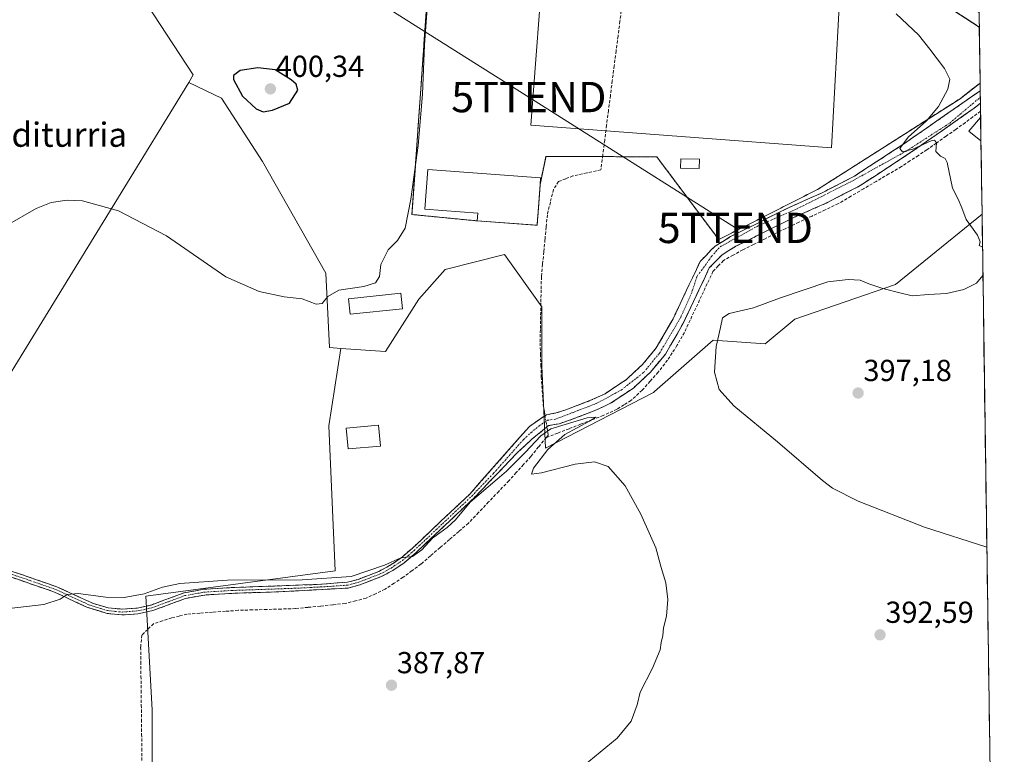
# Model space of a CAD drawing. Units: metres. Extents: x 597408 to 600861, y 4715236 to 4717598.
# Drawn here: x 600534 to 600859, y 4715776 to 4716018 of the extents above; entities that cross this region are included whole.
import ezdxf
from ezdxf.enums import TextEntityAlignment as Align

# ---------------------------------------------------------------- set-up
doc = ezdxf.new("R2010")
doc.units = ezdxf.units.M
doc.header["$MEASUREMENT"] = 0
for name, pattern in [('TRAZO_Y_PUNTO', [1, 0.5, -0.25, 0, -0.25]), ('TRAZOS', [0.75, 0.5, -0.25]), ('TRAZOSX2', [1.5, 1, -0.5])]:
    doc.linetypes.add(name, pattern=pattern)
doc.layers.get('0').update_dxf_attribs({"lineweight": 5})
for name, color, linetype, lineweight in [('Camino', 19, 'TRAZOSX2', 0), ('Camino Cxs', 19, 'Continuous', 0), ('Camino eje', 19, 'TRAZO_Y_PUNTO', 0), ('Carátula', 7, 'Continuous', 5), ('Corriente artificial lineal', 5, 'TRAZOSX2', 13), ('Corriente artificial lineal oculto', 135, 'TRAZO_Y_PUNTO', 13), ('Cultivos herbáceos CxS', 92, 'Continuous', 0), ('Cultivos leñosos CxS', 92, 'Continuous', 0), ('Curva de nivel maestra', 36, 'Continuous', 30), ('Curva de nivel normal', 36, 'Continuous', 0), ('Edificación', 1, 'Continuous', 13), ('Edificación Cxs', 1, 'Continuous', 13), ('Edificación industrial', 135, 'Continuous', 13), ('Edificación industrial Cxs', 135, 'Continuous', 13), ('Municipio CxS', 142, 'Continuous', 0), ('Núcleo urbano CxS', 19, 'Continuous', 0), ('Pastizal CxS', 92, 'Continuous', 0), ('Punto de cota en terreno', 7, 'Continuous', 0), ('Recinto industrial', 135, 'TRAZOSX2', 0), ('Recinto industrial CxS', 135, 'Continuous', 0), ('Rótulo de punto de cota en terreno', 19, 'Continuous', 0), ('Tendido', 6, 'Continuous', 0), ('Texto cartográfico', 19, 'Continuous', 0), ('Torre de tendido puntual', 7, 'Continuous', 0), ('Valla', 19, 'TRAZOS', 0)]:
    doc.layers.add(name, color=color, linetype=linetype, lineweight=lineweight)
doc.styles.add('Arial', font='txt', dxfattribs={"height": 0.2})

# ---------------------------------------------------------------- blocks, each defined once
blk = doc.blocks.new('*U150')
at = {"layer": 'Cultivos herbáceos CxS', "color": 92, "linetype": 'Continuous', "lineweight": 0}
blk.add_polyline3d([(600851.33, 4715977.85, 395.62), (600847.31, 4715981.11, 395.52), (600851.21, 4715985.62, 395.76), (600851.33, 4715977.85, 395.62)], close=True, dxfattribs=at)
blk.add_polyline3d([(600577.99, 4715765.34, 387.37), (600577.99, 4715790.31, 386.94), (600575.91, 4715827.76, 388.92), (600638.33, 4715836.08, 390.23), (600636.25, 4715883.93, 393.21), (600640.18, 4715909.46, 393.06), (600654.94, 4715908.47, 392.37), (600665.99, 4715925.66, 392.38), (600674.59, 4715935.49, 392.63), (600694.23, 4715940.4, 392.56), (600706.51, 4715923.21, 391.67), (600706.51, 4715903.56, 391.39), (600707.74, 4715876.55, 390.2), (600743.35, 4715894.97, 392.33), (600743.7, 4715895.27, 392.38), (600763, 4715912.16, 395.28), (600780.19, 4715910.93, 396.47), (600789.94, 4715919.09, 395.69), (600823.16, 4715930.57, 395), (600851.68, 4715953.73, 395.16), (600859.02, 4715447.64, 384.66)], dxfattribs=at)
blk = doc.blocks.new('*U152')
at = {"layer": 'Cultivos herbáceos CxS', "color": 92, "linetype": 'Continuous', "lineweight": 0}
blk.add_polyline3d([(600497.2431, 4715845.9641, 392.4274), (600590.0567, 4715997.1641, 398.9232), (600600.9123, 4715991.9721, 399.4783), (600614.4189, 4715971.0977, 398.8408), (600635.2929, 4715934.2603, 395.6914), (600636.5205, 4715909.7021, 393.2613), (600640.1783, 4715909.4583, 393.0642), (600636.2511, 4715883.9345, 393.2143), (600638.3311, 4715836.0803, 390.2287), (600575.9123, 4715827.7585, 388.9222), (600577.9923, 4715790.3073, 386.9408), (600577.9919, 4715765.3399, 387.3688)], dxfattribs=at)
blk = doc.blocks.new('*U153')
at = {"layer": 'Cultivos herbáceos CxS', "color": 92, "linetype": 'Continuous', "lineweight": 0}
for points in [[(600851.21, 4715985.62, 395.76), (600847.31, 4715981.11, 395.52), (600851.33, 4715977.85, 395.62)], [(600640.18, 4715909.46, 393.06), (600654.94, 4715908.47, 392.37), (600665.99, 4715925.66, 392.38), (600674.59, 4715935.49, 392.63), (600694.23, 4715940.4, 392.56), (600706.51, 4715923.21, 391.67), (600706.51, 4715903.56, 391.39), (600707.74, 4715876.55, 390.2), (600743.35, 4715894.97, 392.33), (600743.7, 4715895.27, 392.38), (600763, 4715912.16, 395.28), (600780.19, 4715910.93, 396.47), (600789.94, 4715919.09, 395.69), (600823.16, 4715930.57, 395), (600851.68, 4715953.73, 395.16)]]:
    blk.add_polyline3d(points, dxfattribs=at)
blk = doc.blocks.new('*U158')
at = {"layer": 'Pastizal CxS', "color": 92, "linetype": 'Continuous', "lineweight": 0}
for points in [[(600851.21, 4715985.62, 395.76), (600847.31, 4715981.11, 395.52), (600851.33, 4715977.85, 395.62)], [(600640.18, 4715909.46, 393.06), (600654.94, 4715908.47, 392.37), (600665.99, 4715925.66, 392.38), (600674.59, 4715935.49, 392.63), (600694.23, 4715940.4, 392.56), (600706.51, 4715923.21, 391.67), (600706.51, 4715903.56, 391.39), (600707.74, 4715876.55, 390.2), (600743.35, 4715894.97, 392.33), (600743.7, 4715895.27, 392.38), (600763, 4715912.16, 395.28), (600780.19, 4715910.93, 396.47), (600789.94, 4715919.09, 395.69), (600823.16, 4715930.57, 395), (600851.68, 4715953.73, 395.16)]]:
    blk.add_polyline3d(points, dxfattribs=at)
blk = doc.blocks.new('*U164')
at = {"layer": 'Curva de nivel normal', "color": 36, "linetype": 'Continuous', "lineweight": 0}
blk.add_polyline3d([(600530.84, 4715823.67, 390), (600542.31, 4715825.08, 390), (600547.65, 4715826.77, 390), (600549.98, 4715828.35, 390), (600553.65, 4715828.66, 390), (600562.71, 4715827.5, 390), (600568.82, 4715827.34, 390), (600575.37, 4715828.55, 390), (600581.4, 4715830.79, 390), (600587.11, 4715831.96, 390), (600602.89, 4715833.06, 390), (600627.42, 4715833.2, 390), (600643.65, 4715834.3, 390), (600654.65, 4715838, 390), (600659.99, 4715840.41, 390), (600663.82, 4715840.9, 390), (600666.96, 4715843.09, 390), (600670.48, 4715846.95, 390), (600675.26, 4715850.46, 390), (600678.03, 4715852.92, 390), (600682.9, 4715858.76, 390), (600691.82, 4715866.39, 390), (600694.84, 4715868.95, 390), (600701.06, 4715875.16, 390), (600706.14, 4715880.59, 390), (600709.51, 4715882.95, 390), (600721.41, 4715886.61, 390), (600724.34, 4715886.77, 390), (600722.23, 4715885.48, 390), (600714.08, 4715881.02, 390), (600708.52, 4715876.09, 390), (600703.72, 4715869.94, 390), (600703.12, 4715867.96, 390), (600706.36, 4715868.47, 390), (600717.46, 4715871.32, 390), (600723.86, 4715872.1, 390), (600728.34, 4715870.51, 390), (600733.98, 4715864.2, 390), (600739.13, 4715854.81, 390), (600742.29, 4715847.68, 390), (600744.06, 4715843.74, 390), (600745.83, 4715837.26, 390), (600747.41, 4715832.12, 390), (600748.09, 4715826.69, 390), (600747.6, 4715821.17, 390), (600746.67, 4715817.39, 390), (600746.39, 4715814.78, 390), (600745.86, 4715812.54, 390), (600745.52, 4715810.04, 390), (600742.98, 4715804.09, 390), (600738.98, 4715796.09, 390), (600737.94, 4715791.97, 390), (600735.99, 4715786.61, 390), (600731.36, 4715780.97, 390), (600718.25, 4715770.15, 390)], dxfattribs=at)
blk = doc.blocks.new('*U165')
at = {"layer": 'Curva de nivel normal', "color": 36, "linetype": 'Continuous', "lineweight": 0}
for points in [[(600851.83, 4715942.84, 395), (600850.72, 4715943.39, 395), (600851.07, 4715944.62, 395), (600850.23, 4715946.78, 395), (600846.48, 4715951.92, 395), (600845.06, 4715955.82, 395), (600843.83, 4715958.6, 395), (600841.94, 4715962.3, 395), (600840.23, 4715970.7, 395), (600839.51, 4715972.1, 395), (600837.95, 4715972.85, 395), (600836.44, 4715974.38, 395), (600836.61, 4715977.22, 395), (600836.04, 4715978.1, 395), (600834.95, 4715977.86, 395), (600828.9, 4715975.09, 395), (600825.5, 4715974.22, 395), (600824.62, 4715975.31, 395), (600827.35, 4715979.1, 395), (600833.31, 4715984.44, 395), (600837.35, 4715989.25, 395), (600840.36, 4715994.91, 395), (600841.1, 4715998.2, 395), (600839.28, 4716001.75, 395), (600834.51, 4716008.07, 395), (600830.75, 4716012.86, 395), (600823.37, 4716019.7, 395)], [(600669.56, 4716033.66, 395), (600667.82, 4716009.58, 395), (600667.15, 4715993.28, 395), (600665.68, 4715976.34, 395), (600663.36, 4715958.69, 395), (600661.4, 4715949.12, 395), (600658.96, 4715944.98, 395), (600655.82, 4715941.92, 395), (600653.45, 4715937.06, 395), (600652.92, 4715933.12, 395), (600651.7, 4715931.05, 395), (600647.79, 4715929.91, 395), (600639.58, 4715928.63, 395), (600635.94, 4715926.6, 395), (600634.11, 4715924.21, 395), (600632.13, 4715924.08, 395), (600627.44, 4715925.81, 395), (600621.56, 4715926.47, 395), (600613.31, 4715928.26, 395), (600602.31, 4715933.1, 395), (600582.7, 4715946.57, 395), (600566.88, 4715954.83, 395), (600554.99, 4715958.1, 395), (600549.92, 4715958.33, 395), (600544.66, 4715957.5, 395), (600539.7, 4715955.57, 395), (600530.24, 4715950.04, 395)], [(600853.27, 4715843.98, 395), (600832.67, 4715850.56, 395), (600810.79, 4715859.1, 395), (600802.36, 4715863.41, 395), (600799.11, 4715865.88, 395), (600784.26, 4715878.7, 395), (600769.8, 4715890.57, 395), (600764.97, 4715895.89, 395), (600763.48, 4715901.57, 395), (600763.96, 4715910.1, 395), (600765.38, 4715916.3, 395), (600766.04, 4715919.58, 395), (600768.31, 4715920.97, 395), (600776.27, 4715922.84, 395), (600784.86, 4715926.04, 395), (600800.86, 4715931.38, 395), (600807.48, 4715932.16, 395), (600811.53, 4715931.91, 395), (600814.39, 4715930.74, 395), (600818.94, 4715929.18, 395), (600825.06, 4715927.64, 395), (600828.66, 4715926.82, 395), (600834, 4715927.22, 395), (600840, 4715927.56, 395), (600845.67, 4715928.86, 395), (600849.83, 4715930.94, 395), (600851.97, 4715933.52, 395)]]:
    blk.add_polyline3d(points, dxfattribs=at)
blk = doc.blocks.new('5PATER')
at = {"layer": 'Carátula', "linetype": 'Continuous', "lineweight": 5}
h = blk.add_hatch(color=250, dxfattribs=at)
edge = h.paths.add_edge_path()
edge.add_ellipse((0, 0.01), major_axis=(-1.33, -1.34), ratio=0.999422, start_angle=0, end_angle=360)
blk = doc.blocks.new('*U180')
at = {"layer": 'Valla', "color": 19, "linetype": 'TRAZOS', "lineweight": 0}
for points in [[(600685.1901, 4715951.4901, 395.3272), (600663.6901, 4715953.5901, 394.6997), (600666.2601, 4715990.2901, 395.1278), (600673.8901, 4716099.5101, 395.7146), (600717.8001, 4716102.7901, 395.8974), (600723.6901, 4716098.7901, 395.7948), (600751.0101, 4716080.2201, 395.7671), (600826.0701, 4716031.4401, 396.2014), (600833.8101, 4716026.4101, 396.2699), (600850.7807, 4716015.3895, 396.4451)], [(600851.0485, 4715996.9389, 395.8829), (600844.4401, 4715991.7501, 395.4967), (600797.4101, 4715961.8301, 394.3824), (600764.8501, 4715945.3401, 393.5335), (600744.4101, 4715972.6301, 394.0504), (600707.8501, 4715972.7101, 393.9778), (600705.9401, 4715963.4901, 393.721)]]:
    blk.add_polyline3d(points, dxfattribs=at)
blk = doc.blocks.new('5TTEND')
blk.add_text('5TTEND', height=10).set_placement((0, 0), align=Align.MIDDLE_CENTER)

msp = doc.modelspace()

# ---------------------------------------------------------------- linework, layer by layer
at = {"layer": 'Camino', "color": 19, "linetype": 'TRAZOSX2', "lineweight": 0}
for points in [[(600531.85, 4715835.95), (600546.56, 4715830.88), (600558.7, 4715825.32), (600563.49, 4715823.94), (600568.09, 4715823.5), (600573.05, 4715823.85), (600577.67, 4715824.86), (600588.51, 4715828.87), (600595.02, 4715830.04), (600604.24, 4715830.61), (600632.4, 4715831.63), (600642.38, 4715832.36), (600645.89, 4715833.32), (600652.78, 4715835.96), (600656.35, 4715837.86), (600659.97, 4715840.3), (600663.75, 4715843.53), (600682.71, 4715861.42), (600702.45, 4715883.75), (600708.03, 4715887.57), (600711.27, 4715888.17), (600714.4, 4715889.18), (600722.39, 4715892.23), (600727.38, 4715894.53), (600734.42, 4715899.25), (600739.57, 4715904.02), (600744.25, 4715909.61), (600749.78, 4715919.2), (600758.69, 4715938.09), (600762.4, 4715941.9), (600763.64, 4715943.18), (600768.77, 4715946.3), (600787.86, 4715955.84), (600798.72, 4715960.64), (600809.61, 4715966.26), (600826.09, 4715977.01), (600851.09, 4715994.4)], [(600851.09, 4715994.4), (600851.12, 4715992.29)], [(600851.12, 4715992.29), (600851.15, 4715990.27)], [(600851.15, 4715990.27), (600849.09, 4715988.63), (600828.13, 4715973.99), (600811.45, 4715963.11), (600800.29, 4715957.35), (600789.41, 4715952.55), (600770.53, 4715943.11), (600765.93, 4715940.31), (600761.73, 4715935.99), (600753.01, 4715917.51), (600747.25, 4715907.51), (600742.21, 4715901.51), (600736.69, 4715896.39), (600729.17, 4715891.35), (600723.81, 4715888.87), (600715.61, 4715885.75), (600712.17, 4715884.63), (600708.69, 4715883.99), (600703.34, 4715879.59), (600698.53, 4715875.19), (600684.05, 4715860.07), (600665.02, 4715842.12), (600661.13, 4715838.79), (600657.33, 4715836.23), (600653.57, 4715834.23), (600646.49, 4715831.51), (600642.69, 4715830.47), (600621.25, 4715829.27), (600604.33, 4715828.71), (600595.25, 4715828.15), (600589.01, 4715827.03), (600578.21, 4715823.03), (600573.32, 4715821.96), (600568.05, 4715821.59), (600563.11, 4715822.07), (600557.84, 4715823.7), (600556.67, 4715824.06), (600545.85, 4715829.11), (600531.25, 4715834.15)]]:
    msp.add_lwpolyline(points, dxfattribs=at)
at = {"layer": 'Camino Cxs', "color": 19, "linetype": 'Continuous', "lineweight": 0}
msp.add_polyline3d([(600531.85, 4715835.95, 391.05), (600535.53, 4715834.68, 390.86), (600539.21, 4715833.42, 390.56), (600542.88, 4715832.15, 390.47), (600546.56, 4715830.88, 390.33), (600550.61, 4715829.03, 390.05), (600554.65, 4715827.17, 389.69), (600558.7, 4715825.32, 389.44), (600563.49, 4715823.94, 389.19), (600568.09, 4715823.5, 389.11), (600573.05, 4715823.85, 389.02), (600577.67, 4715824.86, 388.76), (600581.28, 4715826.2, 388.58), (600584.9, 4715827.53, 388.64), (600588.51, 4715828.87, 388.89), (600591.77, 4715829.46, 389.12), (600595.02, 4715830.04, 389.24), (600599.63, 4715830.33, 389.36), (600604.24, 4715830.61, 389.51), (600608.93, 4715830.78, 389.54), (600613.63, 4715830.95, 389.56), (600618.32, 4715831.12, 389.59), (600623.01, 4715831.29, 389.59), (600627.71, 4715831.46, 389.67), (600632.4, 4715831.63, 389.6), (600635.73, 4715831.87, 389.42), (600639.05, 4715832.12, 389.41), (600642.38, 4715832.36, 389.47), (600645.89, 4715833.32, 389.79), (600649.34, 4715834.64, 389.89), (600652.78, 4715835.96, 389.82), (600656.35, 4715837.86, 389.9), (600659.97, 4715840.3, 389.8), (600663.75, 4715843.53, 390.29), (600666.91, 4715846.51, 390.46), (600670.07, 4715849.49, 390.43), (600673.23, 4715852.48, 390.5), (600676.39, 4715855.46, 390.58), (600679.55, 4715858.44, 390.6), (600682.71, 4715861.42, 390.52), (600686, 4715865.14, 390.66), (600689.29, 4715868.86, 390.87), (600692.58, 4715872.59, 390.91), (600695.87, 4715876.31, 390.84), (600699.16, 4715880.03, 390.81), (600702.45, 4715883.75, 390.66), (600705.24, 4715885.66, 390.5), (600708.03, 4715887.57, 390.45), (600711.27, 4715888.17, 390.38), (600714.4, 4715889.18, 390.56), (600718.4, 4715890.7, 390.8), (600722.39, 4715892.23, 390.89), (600724.89, 4715893.38, 390.97), (600727.38, 4715894.53, 391.03), (600730.9, 4715896.89, 391.23), (600734.42, 4715899.25, 391.4), (600737, 4715901.63, 391.52), (600739.57, 4715904.02, 391.69), (600741.91, 4715906.81, 391.77), (600744.25, 4715909.61, 391.85), (600746.09, 4715912.81, 391.99), (600747.94, 4715916, 392.09), (600749.78, 4715919.2, 392.25), (600751.56, 4715922.98, 392.4), (600753.34, 4715926.76, 392.47), (600755.13, 4715930.53, 392.6), (600756.91, 4715934.31, 392.77), (600758.69, 4715938.09, 392.91), (600760.55, 4715939.99, 393.04), (600762.4, 4715941.9, 393.17), (600763.64, 4715943.18, 393.21), (600766.21, 4715944.74, 393.42), (600768.77, 4715946.3, 393.65), (600772.59, 4715948.21, 393.8), (600776.41, 4715950.12, 393.84), (600780.22, 4715952.02, 394.03), (600784.04, 4715953.93, 394.1), (600787.86, 4715955.84, 394.16), (600791.48, 4715957.44, 394.21), (600795.1, 4715959.04, 394.31), (600798.72, 4715960.64, 394.37), (600802.35, 4715962.51, 394.46), (600805.98, 4715964.39, 394.51), (600809.61, 4715966.26, 394.57), (600813.73, 4715968.95, 394.69), (600817.85, 4715971.63, 394.68), (600821.97, 4715974.32, 394.79), (600826.09, 4715977.01, 394.96), (600829.66, 4715979.49, 395.02), (600833.23, 4715981.98, 395), (600836.8, 4715984.46, 395.28), (600840.38, 4715986.95, 395.34), (600843.95, 4715989.43, 395.56), (600847.52, 4715991.92, 395.68), (600851.09, 4715994.4, 395.9), (600851.15, 4715990.27, 395.73), (600851.15, 4715990.27, 395.73), (600849.09, 4715988.63, 395.66), (600845.6, 4715986.19, 395.58), (600842.1, 4715983.75, 395.23), (600838.61, 4715981.31, 395.19), (600835.12, 4715978.87, 394.98), (600831.62, 4715976.43, 395.02), (600828.13, 4715973.99, 394.89), (600823.96, 4715971.27, 394.8), (600819.79, 4715968.55, 394.71), (600815.62, 4715965.83, 394.71), (600811.45, 4715963.11, 394.61), (600807.73, 4715961.19, 394.59), (600804.01, 4715959.27, 394.48), (600800.29, 4715957.35, 394.36), (600796.66, 4715955.75, 394.26), (600793.04, 4715954.15, 394.13), (600789.41, 4715952.55, 394.13), (600785.63, 4715950.66, 394.11), (600781.86, 4715948.77, 393.83), (600778.08, 4715946.89, 393.82), (600774.31, 4715945, 393.6), (600770.53, 4715943.11, 393.35), (600768.23, 4715941.71, 393.36), (600765.93, 4715940.31, 393.17), (600763.83, 4715938.15, 393.1), (600761.73, 4715935.99, 392.83), (600759.99, 4715932.29, 392.85), (600758.24, 4715928.6, 393.06), (600756.5, 4715924.9, 392.44), (600754.75, 4715921.21, 392.51), (600753.01, 4715917.51, 392.46), (600751.09, 4715914.18, 392.01), (600749.17, 4715910.84, 392.29), (600747.25, 4715907.51, 392.06), (600744.73, 4715904.51, 391.83), (600742.21, 4715901.51, 391.56), (600739.45, 4715898.95, 391.24), (600736.69, 4715896.39, 390.94), (600732.93, 4715893.87, 390.79), (600729.17, 4715891.35, 390.67), (600726.49, 4715890.11, 390.31), (600723.81, 4715888.87, 390.24), (600719.71, 4715887.31, 390.25), (600715.61, 4715885.75, 389.97), (600712.17, 4715884.63, 389.83), (600708.69, 4715883.99, 389.97), (600706.02, 4715881.79, 389.67), (600703.34, 4715879.59, 389.98), (600700.94, 4715877.39, 390.29), (600698.53, 4715875.19, 390.22), (600695.63, 4715872.17, 390.36), (600692.74, 4715869.14, 390.33), (600689.84, 4715866.12, 390.03), (600686.95, 4715863.09, 390.06), (600684.05, 4715860.07, 389.91), (600680.88, 4715857.08, 389.95), (600677.71, 4715854.09, 389.96), (600674.54, 4715851.1, 389.97), (600671.36, 4715848.1, 389.89), (600668.19, 4715845.11, 389.85), (600665.02, 4715842.12, 389.7), (600663.08, 4715840.46, 389.33), (600661.13, 4715838.79, 389.14), (600657.33, 4715836.23, 389.37), (600653.57, 4715834.23, 389.44), (600650.03, 4715832.87, 389.43), (600646.49, 4715831.51, 389.13), (600642.69, 4715830.47, 388.85), (600638.4, 4715830.23, 388.97), (600634.11, 4715829.99, 389.22), (600629.83, 4715829.75, 389.43), (600625.54, 4715829.51, 389.46), (600621.25, 4715829.27, 389.33), (600617.02, 4715829.13, 389.11), (600612.79, 4715828.99, 389), (600608.56, 4715828.85, 389.12), (600604.33, 4715828.71, 389.14), (600599.79, 4715828.43, 388.92), (600595.25, 4715828.15, 388.76), (600592.13, 4715827.59, 388.63), (600589.01, 4715827.03, 388.53), (600585.41, 4715825.7, 388.4), (600581.81, 4715824.36, 388.36), (600578.21, 4715823.03, 388.39), (600575.77, 4715822.5, 388.34), (600573.32, 4715821.96, 388.5), (600570.69, 4715821.78, 388.78), (600568.05, 4715821.59, 388.87), (600563.11, 4715822.07, 388.99), (600560.48, 4715822.89, 389.1), (600557.84, 4715823.7, 389.28), (600556.67, 4715824.06, 389.36), (600553.06, 4715825.74, 389.6), (600549.46, 4715827.43, 389.86), (600545.85, 4715829.11, 390.18), (600542.2, 4715830.37, 390.37), (600538.55, 4715831.63, 390.49), (600534.9, 4715832.89, 390.63), (600531.25, 4715834.15, 390.88)], dxfattribs=at)
at = {"layer": 'Camino eje', "color": 19, "linetype": 'TRAZO_Y_PUNTO', "lineweight": 0}
msp.add_lwpolyline([(600531.55, 4715835.05), (600538.85, 4715832.53), (600546.21, 4715830), (600551.62, 4715827.47), (600557.69, 4715824.69), (600560.91, 4715823.7), (600563.3, 4715823.01), (600565.77, 4715822.77), (600568.07, 4715822.55), (600573.19, 4715822.91), (600577.94, 4715823.95), (600583.34, 4715825.95), (600588.76, 4715827.95), (600595.14, 4715829.1), (600604.29, 4715829.66), (600612.75, 4715829.94), (600626.83, 4715830.45), (600637.55, 4715831.05), (600642.54, 4715831.42), (600646.19, 4715832.42), (600649.64, 4715833.74), (600653.18, 4715835.1), (600656.84, 4715837.05), (600660.55, 4715839.55), (600662.5, 4715841.21), (600664.39, 4715842.83), (600673.87, 4715851.77), (600683.38, 4715860.75), (600690.62, 4715868.31), (600700.49, 4715879.47), (600702.9, 4715881.67), (600705.57, 4715883.87), (600708.36, 4715885.78), (600711.05, 4715886.14), (600714.83, 4715887.59), (600724.7, 4715891.37), (600732.69, 4715895.73), (600740.1, 4715901.54), (600745.33, 4715907.93), (600749.25, 4715914.46), (600752.3, 4715919.69), (600755.79, 4715927.42), (600757.69, 4715933.29), (600760.39, 4715936.78), (600762.46, 4715939.8), (600765.34, 4715942.98), (600773.68, 4715947.56), (600777.84, 4715949.85), (600790.71, 4715955.52), (600808.18, 4715964.25), (600826.53, 4715974.41), (600841.03, 4715983.72), (600851.12, 4715992.29)], dxfattribs=at)
at = {"layer": 'Corriente artificial lineal', "color": 5, "linetype": 'TRAZOSX2', "lineweight": 13}
for points in [[(600732.89, 4716022.21, 394.04), (600732.26, 4716017.31, 394.14), (600731.63, 4716012.41, 394.23), (600731, 4716007.51, 394.3), (600730.37, 4716002.61, 394.33), (600729.74, 4715997.71, 394.33), (600729.12, 4715992.81, 394.31), (600728.49, 4715987.91, 394.29), (600727.86, 4715983.01, 394.28), (600727.23, 4715978.11, 394.22), (600726.6, 4715973.21, 393.84), (600725.97, 4715968.31, 392.78)], [(600851.18, 4715987.65, 395.64), (600851.18, 4715987.65, 395.64), (600848.68, 4715985.77, 395.63), (600846.18, 4715983.89, 395.56), (600843, 4715981.65, 395.3), (600839.82, 4715979.41, 395.18), (600836.64, 4715977.16, 394.93), (600833.46, 4715974.92, 394.94), (600830.68, 4715973.08, 394.85), (600827.9, 4715971.24, 394.83), (600825.12, 4715969.4, 394.76), (600820.95, 4715966.96, 394.66), (600816.79, 4715964.51, 394.68), (600812.62, 4715962.07, 394.62), (600808.46, 4715959.62, 394.61), (600804.29, 4715957.18, 394.51), (600799.95, 4715955.13, 394.4), (600795.61, 4715953.09, 394.21), (600791.27, 4715951.05, 394.32), (600786.93, 4715949.01, 394.24), (600783.41, 4715947.26, 394.14), (600779.89, 4715945.51, 394.13), (600776.36, 4715943.75, 393.7), (600772.84, 4715942, 393.72), (600769.62, 4715940.22, 393.68), (600766.4, 4715938.43, 393.18), (600764.67, 4715936.63, 393.35), (600762.94, 4715934.82, 393.09), (600761.06, 4715930.8, 393.26), (600759.18, 4715926.78, 393.36), (600757.3, 4715922.77, 392.75), (600755.42, 4715918.75, 392.69), (600753.54, 4715914.73, 392.64), (600751.08, 4715910.4, 392.63), (600749.51, 4715907.98, 392.64), (600747.94, 4715905.56, 392.26), (600744.88, 4715901.62, 391.92), (600742.23, 4715898.64, 391.29), (600739.58, 4715895.66, 391.25), (600735.88, 4715892.31, 390.56), (600733.6, 4715890.87, 390.79), (600731.31, 4715889.42, 390.66), (600726.77, 4715887.34, 390.18), (600723.02, 4715885.89, 390.24), (600719.27, 4715884.44, 389.97), (600715.51, 4715882.99, 389.68), (600711.76, 4715881.54, 389.79), (600708.01, 4715880.09, 389.29)], [(600725.97, 4715968.31, 392.78), (600721.37, 4715967.31, 392.78), (600716.77, 4715966.31, 392.84), (600714.39, 4715965.39, 392.72), (600712.01, 4715964.47, 392.54), (600710.33, 4715961.83, 392.6), (600709.33, 4715957.67, 392.69), (600708.33, 4715953.51, 393.2), (600707.94, 4715949.43, 393.29), (600707.55, 4715945.35, 392.74), (600707.15, 4715941.27, 392.23), (600706.76, 4715937.19, 392.07), (600706.37, 4715933.11, 392.16), (600706.28, 4715928.74, 392.26), (600706.19, 4715924.37, 392.13), (600706.11, 4715920.01, 392.06), (600706.02, 4715915.64, 392), (600705.93, 4715911.27, 391.89), (600706.06, 4715907.54, 391.76), (600706.2, 4715903.8, 391.62), (600706.33, 4715900.07, 391.57), (600706.63, 4715895.59, 391.33), (600706.93, 4715891.11, 390.92), (600707.34, 4715888.64, 390.61), (600707.57, 4715887.26, 390.44)], [(600708.01, 4715880.09, 389.29), (600708.65, 4715880.87, 389.51), (600708.41, 4715882.27, 389.72), (600708.19, 4715883.58, 389.96)], [(600708.01, 4715880.09, 389.29), (600705.43, 4715876.96, 389.25), (600702.85, 4715873.83, 389.33), (600700.45, 4715871.16, 389.51), (600698.05, 4715868.5, 389.41), (600695.65, 4715865.83, 389.56), (600692.31, 4715862.33, 389.1), (600688.97, 4715858.83, 389.32), (600685.63, 4715855.33, 389.24), (600682.29, 4715851.83, 389.01), (600679.17, 4715849.14, 389.23), (600676.05, 4715846.45, 389.21), (600672.93, 4715843.77, 388.7), (600669.81, 4715841.08, 388.91), (600666.69, 4715838.39, 388.15), (600663.71, 4715836.19, 388.63), (600660.73, 4715833.99, 388.35), (600657.77, 4715832.03, 388.82), (600654.81, 4715830.07, 388.73), (600651.69, 4715828.59, 387.79), (600648.57, 4715827.11, 388.2), (600645.11, 4715826.23, 388.36), (600641.65, 4715825.35, 388.16), (600637.56, 4715824.93, 388.09), (600633.47, 4715824.51, 388.05), (600629.38, 4715824.09, 387.89), (600625.29, 4715823.67, 387.59), (600620.56, 4715823.53, 387.44), (600615.83, 4715823.39, 387.49), (600611.1, 4715823.25, 387.6), (600606.37, 4715823.11, 387.8), (600602.15, 4715822.79, 388.11), (600597.93, 4715822.47, 388.02), (600593.71, 4715822.15, 387.88), (600589.49, 4715821.83, 387.89), (600586.97, 4715821.23, 387.95), (600584.45, 4715820.63, 387.89), (600581.45, 4715819.67, 387.69), (600578.45, 4715818.71, 386.95), (600576.53, 4715816.83, 386.8), (600574.61, 4715814.95, 387.27), (600574.21, 4715810.95, 387.17), (600574.27, 4715806.18, 386.97), (600574.32, 4715801.41, 386.89), (600574.38, 4715796.64, 386.83), (600574.43, 4715791.87, 386.75), (600574.49, 4715787.1, 386.44), (600574.54, 4715782.33, 386.01), (600574.6, 4715777.56, 385.79), (600574.65, 4715772.79, 385.74)]]:
    msp.add_polyline3d(points, dxfattribs=at)
at = {"layer": 'Corriente artificial lineal oculto', "color": 135, "linetype": 'TRAZO_Y_PUNTO', "lineweight": 13}
msp.add_polyline3d([(600707.57, 4715887.26, 390.44), (600708.19, 4715883.58, 389.96)], dxfattribs=at)
at = {"layer": 'Cultivos herbáceos CxS', "color": 92, "linetype": 'Continuous', "lineweight": 0}
for points in [[(600409.55, 4715875.21, 397.76), (600497.24, 4715845.96, 392.43), (600590.06, 4715997.16, 398.92)], [(600590.06, 4715997.16, 398.92), (600600.91, 4715991.97, 399.48), (600614.42, 4715971.1, 398.84), (600635.29, 4715934.26, 395.69), (600636.52, 4715909.7, 393.26), (600640.18, 4715909.46, 393.06)], [(600851.21, 4715985.62, 395.76), (600851.33, 4715977.85, 395.62)], [(600851.68, 4715953.73, 395.16), (600859.02, 4715447.64, 384.66)], [(600640.18, 4715909.46, 393.06), (600636.25, 4715883.93, 393.21), (600638.33, 4715836.08, 390.23), (600575.91, 4715827.76, 388.92), (600577.99, 4715790.31, 386.94), (600577.99, 4715765.34, 387.37), (600590.48, 4715750.78, 389.08), (600607.12, 4715732.05, 393.53), (600642.49, 4715734.13, 393.35), (600756.93, 4715748.69, 396.15), (600767.33, 4715715.4, 397.19), (600783.97, 4715659.23, 391.95), (600723.63, 4715646.74, 390.08), (600850.55, 4715451.16, 384.52), (600777.51, 4715419.66, 384.19)], [(600640.18, 4715909.46, 393.06), (600636.25, 4715883.93, 393.21), (600638.33, 4715836.08, 390.23), (600575.91, 4715827.76, 388.92), (600577.99, 4715790.31, 386.94), (600577.99, 4715765.34, 387.37), (600590.48, 4715750.78, 389.08), (600607.12, 4715732.05, 393.53), (600642.49, 4715734.13, 393.35), (600756.93, 4715748.69, 396.15), (600767.33, 4715715.4, 397.19), (600783.97, 4715659.23, 391.95), (600723.63, 4715646.74, 390.08), (600850.55, 4715451.16, 384.52), (600777.51, 4715419.66, 384.19)]]:
    msp.add_polyline3d(points, dxfattribs=at)
at = {"layer": 'Cultivos leñosos CxS', "color": 92, "linetype": 'Continuous', "lineweight": 0}
msp.add_polyline3d([(600497.24, 4715845.96, 392.43), (600409.55, 4715875.21, 397.76), (600454.52, 4715948.7, 394.85), (600484.17, 4716000.21, 395.29), (600498.4, 4716024.93, 395.62), (600534.1, 4716079.27, 399.61), (600534.53, 4716079.28, 399.61), (600541.78, 4716072.53, 399.47), (600547.24, 4716067.45, 399.52), (600556.56, 4716053.04, 399.39), (600591.55, 4715999.6, 399.24), (600590.06, 4715997.16, 398.92), (600497.24, 4715845.96, 392.43)], close=True, dxfattribs=at)
for points in [[(600534.53, 4716079.28, 399.61), (600541.78, 4716072.53, 399.47), (600547.24, 4716067.45, 399.52), (600556.56, 4716053.04, 399.39), (600591.55, 4715999.6, 399.24), (600590.06, 4715997.16, 398.92)], [(600409.55, 4715875.21, 397.76), (600497.24, 4715845.96, 392.43), (600590.06, 4715997.16, 398.92)]]:
    msp.add_polyline3d(points, dxfattribs=at)
at = {"layer": 'Curva de nivel maestra', "color": 36, "linetype": 'Continuous', "lineweight": 30}
msp.add_polyline3d([(600614.64, 4715987.43, 400), (600617.66, 4715987.96, 400), (600623.24, 4715990.3, 400), (600626.03, 4715994.55, 400), (600625.47, 4715996.59, 400), (600623.85, 4715998.03, 400), (600618.53, 4716001.32, 400), (600612.88, 4716001.92, 400), (600607.04, 4716001.1, 400), (600604.88, 4715999.38, 400), (600604.81, 4715998.1, 400), (600607.8, 4715992.61, 400), (600612.3, 4715988.42, 400), (600614.64, 4715987.43, 400)], dxfattribs=at)
at = {"layer": 'Edificación', "color": 1, "linetype": 'Continuous', "lineweight": 13}
for points in [[(600758.48, 4715971.82, 394.4), (600758.4, 4715968.71, 394.47), (600752.24, 4715968.86, 394.34), (600752.32, 4715971.97, 394.34), (600758.48, 4715971.82, 394.4)], [(600705.94, 4715963.49, 393.72), (600704.95, 4715950.04, 394.3), (600685.19, 4715951.49, 395.33), (600685.38, 4715954.03, 396), (600667.93, 4715955.31, 394.29), (600668.9, 4715968.41, 394.42), (600706.1, 4715965.67, 393.84), (600705.94, 4715963.49, 393.72)], [(600660.53, 4715922.55, 392.98), (600643.32, 4715920.71, 393.81), (600642.79, 4715925.79, 394.19), (600659.98, 4715927.63, 393.58), (600660.53, 4715922.55, 392.98)], [(600653.25, 4715877.27, 392.32), (600642.6, 4715876.3, 392.92), (600641.98, 4715883.21, 393.02), (600652.62, 4715884.17, 392.41), (600653.25, 4715877.27, 392.32)]]:
    msp.add_polyline3d(points, dxfattribs=at)
at = {"layer": 'Edificación Cxs', "color": 1, "linetype": 'Continuous', "lineweight": 13}
for points in [[(600758.48, 4715971.82, 394.4), (600758.4, 4715968.71, 394.47), (600752.24, 4715968.86, 394.34), (600752.32, 4715971.97, 394.34), (600758.48, 4715971.82, 394.4)], [(600705.94, 4715963.49, 393.72), (600704.95, 4715950.04, 394.3), (600685.19, 4715951.49, 395.33), (600685.38, 4715954.03, 396), (600667.93, 4715955.31, 394.29), (600668.9, 4715968.41, 394.42), (600706.1, 4715965.67, 393.84), (600705.94, 4715963.49, 393.72)], [(600660.53, 4715922.55, 392.98), (600643.32, 4715920.71, 393.81), (600642.79, 4715925.79, 394.19), (600659.98, 4715927.63, 393.58), (600660.53, 4715922.55, 392.98)], [(600653.25, 4715877.27, 392.32), (600642.6, 4715876.3, 392.92), (600641.98, 4715883.21, 393.02), (600652.62, 4715884.17, 392.41), (600653.25, 4715877.27, 392.32)]]:
    msp.add_polyline3d(points, close=True, dxfattribs=at)
at = {"layer": 'Edificación industrial', "color": 135, "linetype": 'Continuous', "lineweight": 13}
msp.add_polyline3d([(600804.8, 4716026.22, 394.46), (600802.01, 4715975.59, 394.38), (600702.85, 4715983.02, 394.05), (600707.44, 4716042.3, 394.33), (600761.3, 4716038.08, 393.91), (600762.53, 4716037.98, 394.03), (600762.09, 4716029.1, 394.48), (600804.8, 4716026.22, 394.46)], dxfattribs=at)
at = {"layer": 'Edificación industrial Cxs', "color": 135, "linetype": 'Continuous', "lineweight": 13}
msp.add_polyline3d([(600804.8, 4716026.22, 394.46), (600802.01, 4715975.59, 394.38), (600702.85, 4715983.02, 394.05), (600707.44, 4716042.3, 394.33), (600761.3, 4716038.08, 393.91), (600762.53, 4716037.98, 394.03), (600762.09, 4716029.1, 394.48), (600804.8, 4716026.22, 394.46)], close=True, dxfattribs=at)
at = {"layer": 'Municipio CxS', "color": 142, "linetype": 'Continuous', "lineweight": 0}
msp.add_polyline3d([(600850.73, 4716018.98, 396.73), (600850.8, 4716013.98, 396.33), (600850.87, 4716008.99, 395.88), (600850.95, 4716003.99, 395.78), (600851.02, 4715999, 395.86), (600851.09, 4715994, 395.9), (600851.16, 4715989, 395.66), (600851.24, 4715984.01, 395.65), (600851.31, 4715979.01, 395.53), (600851.38, 4715974.01, 395.4), (600851.45, 4715969.02, 395.38), (600851.53, 4715964.02, 395.27), (600851.6, 4715959.03, 395.19), (600851.67, 4715954.03, 395.12), (600851.74, 4715949.03, 395.04), (600851.82, 4715944.04, 394.98), (600851.89, 4715939.04, 394.96), (600851.96, 4715934.04, 394.98), (600852.03, 4715929.05, 395.04), (600852.11, 4715924.05, 395.2), (600852.18, 4715919.06, 395.43), (600852.25, 4715914.06, 395.7), (600852.32, 4715909.06, 395.96), (600852.4, 4715904.07, 396.3), (600852.47, 4715899.07, 396.57), (600852.54, 4715894.07, 396.78), (600852.61, 4715889.08, 397.03), (600852.69, 4715884.08, 397.22), (600852.76, 4715879.09, 397.18), (600852.83, 4715874.09, 397.12), (600852.9, 4715869.09, 397.06), (600852.98, 4715864.1, 396.92), (600853.05, 4715859.1, 396.62), (600853.12, 4715854.1, 396.13), (600853.19, 4715849.11, 395.57), (600853.27, 4715844.11, 394.96), (600853.34, 4715839.12, 394.45), (600853.41, 4715834.12, 394.1), (600853.48, 4715829.12, 393.82), (600853.56, 4715824.13, 393.62), (600853.63, 4715819.13, 393.45), (600853.7, 4715814.13, 393.31), (600853.77, 4715809.14, 393.25), (600853.85, 4715804.14, 393.2), (600853.92, 4715799.15, 393.16), (600853.99, 4715794.15, 393.15), (600854.06, 4715789.15, 393.16), (600854.14, 4715784.16, 393.13), (600854.21, 4715779.16, 393.06), (600854.28, 4715774.16, 392.99)], dxfattribs=at)
at = {"layer": 'Núcleo urbano CxS', "color": 19, "linetype": 'Continuous', "lineweight": 0}
msp.add_polyline3d([(600764.85, 4715945.34, 393.45), (600756.23, 4715956.84, 393.98), (600744.41, 4715972.63, 394.09), (600726.36, 4715972.67, 393.17), (600707.85, 4715972.71, 393.83), (600707.79, 4715972.41, 393.8), (600705.94, 4715963.49, 392.94), (600704.95, 4715950.04, 393.21), (600704.26, 4715950.09, 393.56), (600685.19, 4715951.49, 394.93), (600664.4, 4715953.52, 394.23), (600663.69, 4715953.59, 394.26), (600666.26, 4715990.29, 394.85), (600673.67, 4716096.42, 395.22), (600673.89, 4716099.51, 395.48), (600717.8, 4716102.79, 395.53), (600721.6, 4716103.36, 396.21), (600850.71, 4716020.23, 396.8), (600851.05, 4715996.94, 395.97), (600844.44, 4715991.75, 395.64), (600797.41, 4715961.83, 394.41), (600764.85, 4715945.34, 393.45)], close=True, dxfattribs=at)
for points in [[(600721.6, 4716103.36, 396.21), (600717.8, 4716102.79, 395.53), (600673.89, 4716099.51, 395.48), (600673.67, 4716096.42, 395.22), (600666.26, 4715990.29, 394.85), (600663.69, 4715953.59, 394.26), (600664.4, 4715953.52, 394.23), (600685.19, 4715951.49, 394.93), (600704.26, 4715950.09, 393.56), (600704.95, 4715950.04, 393.21), (600705.94, 4715963.49, 392.94), (600707.79, 4715972.41, 393.8), (600707.85, 4715972.71, 393.83), (600726.36, 4715972.67, 393.17), (600744.41, 4715972.63, 394.09), (600756.23, 4715956.84, 393.98), (600764.85, 4715945.34, 393.45), (600797.41, 4715961.83, 394.41), (600844.44, 4715991.75, 395.64), (600851.05, 4715996.94, 395.97)], [(600850.71, 4716020.23, 396.8), (600851.05, 4715996.94, 395.97)]]:
    msp.add_polyline3d(points, dxfattribs=at)
at = {"layer": 'Pastizal CxS', "color": 92, "linetype": 'Continuous', "lineweight": 0}
for points in [[(600721.6, 4716103.36, 396.21), (600717.8, 4716102.79, 395.53), (600673.89, 4716099.51, 395.48), (600673.67, 4716096.42, 395.22), (600666.26, 4715990.29, 394.85), (600663.69, 4715953.59, 394.26), (600664.4, 4715953.52, 394.23), (600685.19, 4715951.49, 394.93), (600704.26, 4715950.09, 393.56), (600704.95, 4715950.04, 393.21), (600705.94, 4715963.49, 392.94), (600707.79, 4715972.41, 393.8), (600707.85, 4715972.71, 393.83), (600726.36, 4715972.67, 393.17), (600744.41, 4715972.63, 394.09), (600756.23, 4715956.84, 393.98), (600764.85, 4715945.34, 393.45), (600797.41, 4715961.83, 394.41), (600844.44, 4715991.75, 395.64), (600851.05, 4715996.94, 395.97)], [(600673.67, 4716096.42, 395.22), (600666.26, 4715990.29, 394.85), (600663.69, 4715953.59, 394.26), (600664.4, 4715953.52, 394.23), (600685.19, 4715951.49, 394.93), (600704.26, 4715950.09, 393.56), (600704.95, 4715950.04, 393.21), (600705.94, 4715963.49, 392.94), (600707.79, 4715972.41, 393.8), (600707.85, 4715972.71, 393.83), (600726.36, 4715972.67, 393.17), (600744.41, 4715972.63, 394.09), (600756.23, 4715956.84, 393.98), (600764.85, 4715945.34, 393.45), (600797.41, 4715961.83, 394.41), (600844.44, 4715991.75, 395.64), (600851.05, 4715996.94, 395.97), (600851.21, 4715985.62, 395.76), (600847.31, 4715981.11, 395.52), (600851.33, 4715977.85, 395.62), (600851.68, 4715953.73, 395.16), (600823.16, 4715930.57, 395), (600789.94, 4715919.09, 395.69), (600780.19, 4715910.93, 396.47), (600763, 4715912.16, 395.28), (600743.7, 4715895.27, 392.38), (600743.35, 4715894.97, 392.33), (600707.74, 4715876.55, 390.2), (600707.74, 4715876.55, 390.2), (600706.51, 4715903.56, 391.39), (600706.51, 4715923.21, 391.67), (600694.23, 4715940.4, 392.56), (600674.59, 4715935.49, 392.63), (600665.99, 4715925.66, 392.38), (600654.94, 4715908.47, 392.37), (600640.18, 4715909.46, 393.06), (600636.52, 4715909.7, 393.26), (600635.29, 4715934.26, 395.69), (600614.42, 4715971.1, 398.84), (600600.91, 4715991.97, 399.48), (600590.06, 4715997.16, 398.92), (600591.55, 4715999.6, 399.24), (600556.56, 4716053.04, 399.39)], [(600534.53, 4716079.28, 399.61), (600541.78, 4716072.53, 399.47), (600547.24, 4716067.45, 399.52), (600556.56, 4716053.04, 399.39), (600591.55, 4715999.6, 399.24), (600590.06, 4715997.16, 398.92)], [(600590.06, 4715997.16, 398.92), (600600.91, 4715991.97, 399.48), (600614.42, 4715971.1, 398.84), (600635.29, 4715934.26, 395.69), (600636.52, 4715909.7, 393.26), (600640.18, 4715909.46, 393.06)], [(600851.05, 4715996.94, 395.97), (600851.21, 4715985.62, 395.76)], [(600851.33, 4715977.85, 395.62), (600851.68, 4715953.73, 395.16)]]:
    msp.add_polyline3d(points, dxfattribs=at)
at = {"layer": 'Recinto industrial', "color": 135, "linetype": 'TRAZOSX2', "lineweight": 0}
msp.add_polyline3d([(600850.78, 4716015.39, 396.45), (600833.81, 4716026.41, 396.27), (600826.07, 4716031.44, 396.2), (600751.01, 4716080.22, 395.77), (600723.69, 4716098.79, 395.79), (600717.8, 4716102.79, 395.9), (600673.89, 4716099.51, 395.71), (600673.67, 4716096.42, 395.57), (600666.26, 4715990.29, 395.13), (600663.69, 4715953.59, 394.7), (600685.19, 4715951.49, 395.33), (600704.95, 4715950.04, 394.3), (600705.94, 4715963.49, 393.72), (600707.85, 4715972.71, 393.98), (600744.41, 4715972.63, 394.05), (600764.85, 4715945.34, 393.53), (600797.41, 4715961.83, 394.38), (600844.44, 4715991.75, 395.5), (600851.05, 4715996.94, 395.88)], dxfattribs=at)
at = {"layer": 'Recinto industrial CxS', "color": 135, "linetype": 'Continuous', "lineweight": 0}
msp.add_polyline3d([(600764.85, 4715945.34, 393.53), (600744.41, 4715972.63, 394.05), (600707.85, 4715972.71, 393.98), (600705.94, 4715963.49, 393.72), (600704.95, 4715950.04, 394.3), (600685.19, 4715951.49, 395.33), (600663.69, 4715953.59, 394.7), (600666.26, 4715990.29, 395.13), (600673.67, 4716096.42, 395.57), (600673.89, 4716099.51, 395.71), (600717.8, 4716102.79, 395.9), (600723.69, 4716098.79, 395.79), (600751.01, 4716080.22, 395.77), (600826.07, 4716031.44, 396.2), (600833.81, 4716026.41, 396.27), (600850.78, 4716015.39, 396.45), (600851.05, 4715996.94, 395.88), (600844.44, 4715991.75, 395.5), (600797.41, 4715961.83, 394.38), (600764.85, 4715945.34, 393.53)], close=True, dxfattribs=at)
msp.add_polyline3d([(600850.78, 4716015.39, 396.45), (600851.05, 4715996.94, 395.88)], dxfattribs=at)
at = {"layer": 'Tendido', "color": 6, "linetype": 'Continuous', "lineweight": 0}
msp.add_polyline3d([(600614.2, 4716047.92, 398.81), (600702.22, 4715992.3, 394.38), (600770.33, 4715949.18, 393.94)], dxfattribs=at)

# ---------------------------------------------------------------- block references
at = {"layer": 'Cultivos herbáceos CxS', "color": 92, "linetype": 'Continuous', "lineweight": 0}
for name in ['*U152', '*U150', '*U153']:
    msp.add_blockref(name, (0, 0), dxfattribs=at)
at = {"layer": 'Curva de nivel normal', "color": 36, "linetype": 'Continuous', "lineweight": 0}
for name in ['*U165', '*U164']:
    msp.add_blockref(name, (0, 0), dxfattribs=at)
at = {"layer": 'Pastizal CxS', "color": 92, "linetype": 'Continuous', "lineweight": 0}
msp.add_blockref('*U158', (0, 0), dxfattribs=at)
at = {"layer": 'Punto de cota en terreno', "linetype": 'Continuous', "lineweight": 0}
for p in [(600617, 4715995, 400.34), (600810.81, 4715894.74, 397.18), (600818.04, 4715815.03, 392.59), (600656.93, 4715798.42, 387.87)]:
    msp.add_blockref('5PATER', p, dxfattribs=at)
at = {"layer": 'Torre de tendido puntual', "linetype": 'Continuous', "lineweight": 0}
for p in [(600702.22, 4715992.3, 394.38), (600770.33, 4715949.18, 393.94)]:
    msp.add_blockref('5TTEND', p, dxfattribs=at)
at = {"layer": 'Valla', "color": 19, "linetype": 'TRAZOS', "lineweight": 0}
msp.add_blockref('*U180', (0, 0), dxfattribs=at)

# ---------------------------------------------------------------- texts
at = {"layer": 'Rótulo de punto de cota en terreno', "color": 19, "linetype": 'Continuous', "lineweight": 0, "style": 'Arial'}
for s, p in [('400,34', (600618.76, 4715996.76)), ('397,18', (600812.57, 4715896.5)), ('392,59', (600819.8, 4715816.79)), ('387,87', (600658.69, 4715800.18))]:
    msp.add_text(s, height=7, dxfattribs=at).set_placement(p, align=Align.BOTTOM_LEFT)
at = {"layer": 'Texto cartográfico', "color": 19, "linetype": 'Continuous', "lineweight": 0, "style": 'Arial'}
msp.add_text('Prado de Landiturria', height=8, dxfattribs=at).set_placement((600517.14, 4715979.91), align=Align.MIDDLE_CENTER)

doc.saveas('drawing.dxf')
